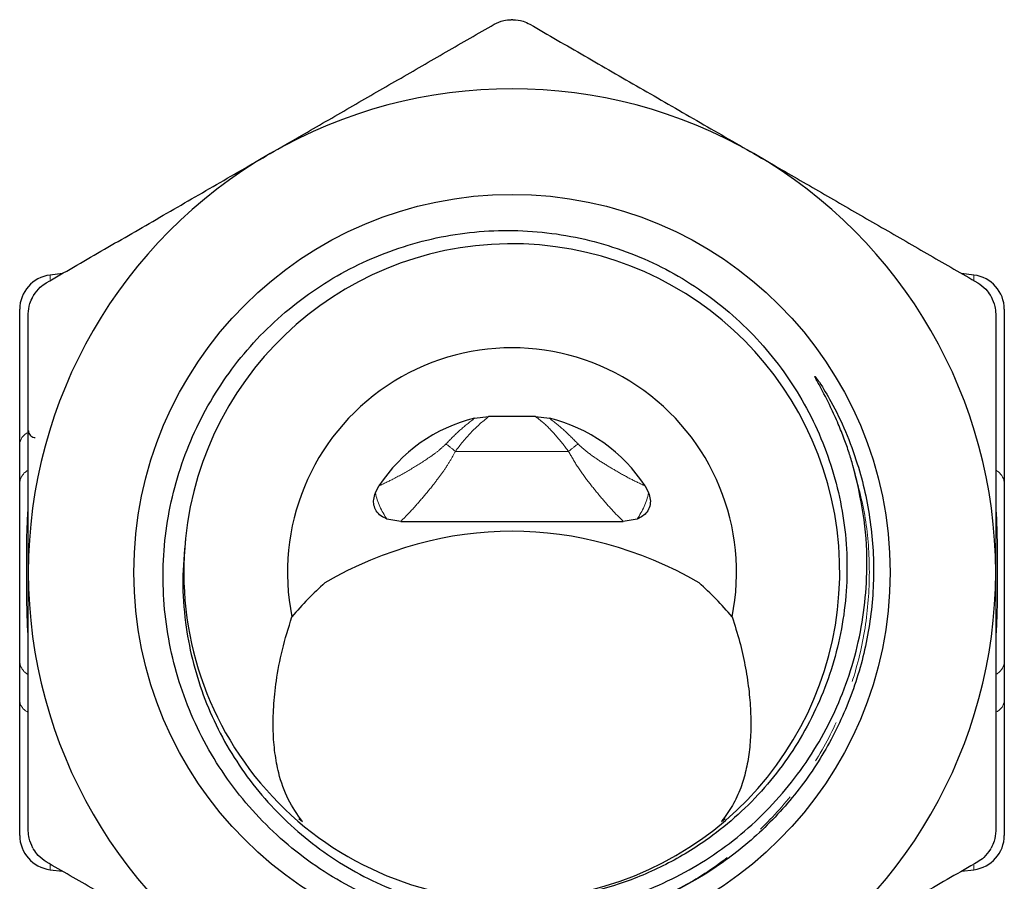
# Model space of a CAD drawing. Units: millimetres. Extents: x 53 to 378, y 79 to 242.
# Drawn here: x 240 to 269, y 213 to 238 of the extents above; entities that cross this region are included whole.
import ezdxf

# ---------------------------------------------------------------- set-up
doc = ezdxf.new("R2010")
doc.units = ezdxf.units.MM
doc.linetypes.add('PHANTOM', pattern=[12.7, 6.35, -1.27, 1.27, -1.27, 1.27, -1.27])

msp = doc.modelspace()

# ---------------------------------------------------------------- linework, layer by layer
at = {"color": 7, "linetype": 'Continuous', "lineweight": 25}
for p, q in [((241.277, 230.678), (240.92, 230.635)), ((267.664, 230.635), (267.307, 230.678)), ((240.042, 225.754), (240.042, 229.642)), ((268.542, 229.642), (268.542, 225.754)), ((253.209, 226.489), (253.616, 226.54)), ((254.968, 226.54), (253.616, 226.54)), ((254.968, 226.54), (255.375, 226.489)), ((250.337, 224.328), (250.441, 224.528)), ((258.143, 224.528), (258.246, 224.328)), ((251.072, 223.502), (250.673, 223.57)), ((251.072, 223.502), (257.512, 223.502)), ((257.911, 223.57), (257.512, 223.502)), ((240.042, 214.411), (240.042, 218.299)), ((268.542, 218.299), (268.542, 214.411)), ((248.12, 214.899), (248.227, 214.817)), ((260.357, 214.817), (260.463, 214.899)), ((240.92, 213.419), (241.277, 213.375)), ((267.307, 213.375), (267.664, 213.419))]:
    msp.add_line(p, q, dxfattribs=at)
at = {"color": 8, "linetype": 'PHANTOM', "lineweight": 18}
for p, q in [((240.92, 230.635), (240.92, 230.506)), ((267.664, 230.486), (267.664, 230.635)), ((252.652, 225.528), (255.932, 225.528)), ((240.92, 213.567), (240.92, 213.419)), ((267.664, 213.419), (267.664, 213.548))]:
    msp.add_line(p, q, dxfattribs=at)
at = {"color": 7, "linetype": 'Continuous', "lineweight": 25}
msp.add_circle((254.292, 222.027), 10.943, dxfattribs=at)
for centre, radius, start, end in [((254.292, 222.027), 16, 89.9264, 90.0736), ((254.292, 222.027), 14, 60, 120), ((254.292, 222.027), 14, 120, 180), ((254.292, 222.027), 14, 0, 60), ((254.286, 222.047), 9.492, 275.448, 174.2163), ((241.042, 229.642), 1, 97, 180), ((267.542, 229.642), 1, 0, 83), ((254.292, 222.027), 16, 149.9264, 150.0736), ((254.292, 222.027), 16, 29.9264, 30.0736), ((254.292, 222.027), 6.5, 348.5589, 191.4411), ((254.292, 222.027), 4.592, 103.642, 147.0003), ((254.292, 222.027), 4.592, 32.9997, 76.358), ((254.292, 222.027), 9.5, 174.0981, 272.0986), ((254.292, 222.027), 14, 180, 240), ((254.292, 222.027), 14, 300, 0), ((241.042, 214.411), 1, 180, 263), ((267.542, 214.411), 1, 277, 0), ((254.292, 222.027), 16, 209.9264, 210.0736), ((254.292, 222.027), 16, 329.9264, 330.0736)]:
    msp.add_arc(centre, radius, start, end, dxfattribs=at)
at = {"color": 8, "linetype": 'PHANTOM', "lineweight": 18}
for centre, radius, start, end in [((240.446, 225.701), 0.407, 112.1571, 172.4743), ((250.394, 222.979), 3.405, 48.4684, 54.3078), ((258.19, 222.979), 3.405, 125.6921, 131.5317), ((240.499, 224.579), 0.458, 118.9391, 175.2367), ((268.059, 224.562), 0.486, 6.4461, 59.7937), ((252.373, 224.776), 2.084, 192.4057, 215.3439), ((256.211, 224.776), 2.084, 324.6561, 347.5943), ((240.499, 219.475), 0.458, 184.7632, 241.061), ((268.087, 219.474), 0.456, 299.4812, 355.292), ((240.44, 218.351), 0.402, 187.3386, 246.4969), ((268.138, 218.353), 0.407, 292.1708, 352.4758)]:
    msp.add_arc(centre, radius, start, end, dxfattribs=at)
at = {"color": 7, "linetype": 'Continuous', "lineweight": 25}
for centre, major_axis, ratio, start_param, end_param in [((254.292, 200.563), (0, -22.654), 0.670148, 2.776838, 3.506348), ((254.292, 211.538), (0, 12.401), 0.766044, 0.606588, 0.735037), ((254.292, 211.538), (0, 12.401), 0.766044, 5.548148, 5.676597)]:
    msp.add_ellipse(centre, major_axis=major_axis, ratio=ratio, start_param=start_param, end_param=end_param, dxfattribs=at)
for points, knots in [([(253.773, 237.893), (253.863, 237.936), (254.02, 238.012), (254.197, 238.022), (254.271, 238.027)], [0, 0, 0, 0, 0.580515, 1, 1, 1, 1]), ([(254.312, 238.027), (254.415, 238.018), (254.593, 238.004), (254.747, 237.926), (254.811, 237.893)], [0, 0, 0, 0, 0.5799449, 1, 1, 1, 1]), ([(247.292, 234.151), (247.594, 234.325), (248.364, 234.77), (249.6, 235.484), (251, 236.292), (252.393, 237.096), (253.313, 237.627), (253.773, 237.893)], [0, 0, 0, 0, 0.1377925, 0.3518941, 0.5660182, 0.7829955, 1, 1, 1, 1]), ([(254.811, 237.893), (255.337, 237.589), (256.388, 236.982), (258, 236.052), (259.636, 235.107), (260.74, 234.47), (261.292, 234.151)], [0, 0, 0, 0, 0.247932, 0.495817, 0.747925, 1, 1, 1, 1]), ([(240.811, 230.409), (241.337, 230.713), (242.388, 231.32), (244, 232.25), (245.636, 233.195), (246.74, 233.832), (247.292, 234.151)], [0, 0, 0, 0, 0.2479322, 0.4958173, 0.7479254, 1, 1, 1, 1]), ([(261.292, 234.151), (261.594, 233.977), (262.364, 233.532), (263.6, 232.818), (265, 232.01), (266.393, 231.206), (267.313, 230.675), (267.773, 230.409)], [0, 0, 0, 0, 0.137792, 0.351894, 0.566018, 0.782995, 1, 1, 1, 1]), ([(257.851, 212.314), (257.464, 212.192), (256.69, 211.949), (255.504, 211.762), (254.326, 211.706), (253.169, 211.783), (252.026, 211.986), (250.915, 212.32), (249.848, 212.776), (248.84, 213.347), (247.907, 214.029), (247.057, 214.809), (246.3, 215.679), (245.648, 216.629), (245.107, 217.645), (244.684, 218.713), (244.388, 219.82), (244.217, 220.951), (244.173, 222.093), (244.26, 223.232), (244.475, 224.354), (244.813, 225.442), (245.272, 226.481), (245.843, 227.46), (246.518, 228.369), (247.294, 229.194), (248.157, 229.926), (249.094, 230.557), (250.095, 231.073), (251.145, 231.475), (252.232, 231.757), (253.344, 231.911), (254.465, 231.94), (255.58, 231.844), (256.675, 231.621), (257.736, 231.278), (258.751, 230.82), (259.705, 230.248), (260.588, 229.573), (261.389, 228.806), (262.096, 227.953), (262.702, 227.028), (263.2, 226.043), (263.581, 225.008), (263.843, 223.939), (263.985, 222.849), (264, 221.751), (263.893, 220.659), (263.665, 219.589), (263.315, 218.554), (262.854, 217.566), (262.285, 216.637), (261.614, 215.779), (260.852, 215.003), (259.909, 214.237), (258.761, 213.537), (257.424, 212.982), (256.039, 212.626), (255.106, 212.564), (254.64, 212.533)], [0, 0, 0, 0, 0.01858, 0.03716, 0.054835, 0.072567, 0.090242, 0.107921, 0.125656, 0.143334, 0.160911, 0.178544, 0.196121, 0.213663, 0.231261, 0.248802, 0.26622, 0.283694, 0.301112, 0.318514, 0.335973, 0.353375, 0.370637, 0.387954, 0.405215, 0.422459, 0.439759, 0.457003, 0.474128, 0.491307, 0.508431, 0.525516, 0.542657, 0.559743, 0.57673, 0.593772, 0.610758, 0.627685, 0.644666, 0.661593, 0.678444, 0.695348, 0.712197, 0.728965, 0.745787, 0.762555, 0.779268, 0.796035, 0.812748, 0.829357, 0.846019, 0.862628, 0.879204, 0.895834, 0.91241, 0.934805, 0.957199, 0.9786, 1, 1, 1, 1]), ([(240.446, 230.044), (240.505, 230.129), (240.606, 230.276), (240.75, 230.37), (240.811, 230.409)], [0, 0, 0, 0, 0.579885, 1, 1, 1, 1]), ([(267.773, 230.409), (267.856, 230.353), (267.999, 230.255), (268.097, 230.107), (268.138, 230.044)], [0, 0, 0, 0, 0.580514, 1, 1, 1, 1]), ([(240.292, 229.51), (240.299, 229.611), (240.312, 229.784), (240.392, 229.942), (240.425, 230.009)], [0, 0, 0, 0, 0.580572, 1, 1, 1, 1]), ([(268.159, 230.009), (268.203, 229.916), (268.279, 229.754), (268.288, 229.582), (268.292, 229.51)], [0, 0, 0, 0, 0.579884, 1, 1, 1, 1]), ([(240.292, 222.027), (240.292, 222.505), (240.292, 223.46), (240.292, 224.895), (240.292, 226.325), (240.292, 227.87), (240.292, 228.924), (240.292, 229.51)], [0, 0, 0, 0, 0.189011, 0.37803, 0.569354, 0.760695, 1, 1, 1, 1]), ([(268.292, 229.51), (268.292, 228.924), (268.292, 227.875), (268.292, 226.342), (268.292, 224.917), (268.292, 223.477), (268.292, 222.51), (268.292, 222.027)], [0, 0, 0, 0, 0.239305, 0.428421, 0.61752, 0.808764, 1, 1, 1, 1]), ([(264.162, 225.117), (264.125, 225.241), (264.048, 225.499), (263.907, 225.9), (263.731, 226.344), (263.499, 226.86), (263.283, 227.277), (263.133, 227.55), (263.09, 227.632), (263.072, 227.667), (263.065, 227.683), (263.062, 227.691), (263.06, 227.695), (263.06, 227.698), (263.06, 227.7), (263.06, 227.701), (263.061, 227.701), (263.062, 227.7), (263.065, 227.699), (263.077, 227.687), (263.12, 227.631), (263.28, 227.396), (263.583, 226.884), (263.962, 226.1), (264.286, 225.218), (264.519, 224.347), (264.671, 223.505), (264.753, 222.653), (264.765, 221.797), (264.706, 220.943), (264.577, 220.097), (264.378, 219.265), (264.112, 218.451), (263.779, 217.663), (263.383, 216.904), (262.926, 216.18), (262.411, 215.497), (261.841, 214.858), (261.221, 214.269), (260.554, 213.733), (259.775, 213.209), (258.88, 212.714), (258.194, 212.447), (257.851, 212.314)], [0, 0, 0, 0, 0.018014, 0.037574, 0.05931, 0.084486, 0.11648, 0.124848, 0.12802, 0.129536, 0.130294, 0.130565, 0.130783, 0.131003, 0.131071, 0.131127, 0.131184, 0.131255, 0.13138, 0.131787, 0.133692, 0.14126, 0.171506, 0.216351, 0.262416, 0.302115, 0.341816, 0.381512, 0.421209, 0.460905, 0.500602, 0.540298, 0.579994, 0.61969, 0.659385, 0.699081, 0.738776, 0.778474, 0.818171, 0.857868, 0.897566, 0.948783, 1, 1, 1, 1]), ([(240.292, 226.131), (240.292, 226.126), (240.292, 226.111), (240.298, 226.074), (240.319, 226.023), (240.365, 225.972), (240.424, 225.938), (240.469, 225.933), (240.492, 225.931)], [0, 0, 0, 0, 0.050997, 0.141481, 0.356136, 0.570765, 0.785383, 1, 1, 1, 1]), ([(240.042, 224.617), (240.042, 224.802), (240.042, 225.173), (240.042, 225.561), (240.042, 225.754)], [0, 0, 0, 0, 0.5003202, 1, 1, 1, 1]), ([(268.542, 225.754), (268.542, 225.561), (268.542, 225.174), (268.542, 224.803), (268.542, 224.617)], [0, 0, 0, 0, 0.498829, 1, 1, 1, 1]), ([(244.842, 223.004), (244.806, 222.599), (244.733, 221.79), (244.816, 220.617), (245.021, 219.509), (245.338, 218.474), (245.766, 217.481), (246.307, 216.544), (246.947, 215.672), (247.681, 214.873), (248.504, 214.161), (249.402, 213.542), (250.365, 213.025), (251.384, 212.62), (252.443, 212.33), (253.532, 212.156), (254.637, 212.107), (255.744, 212.181), (256.839, 212.377), (257.905, 212.697), (258.931, 213.133), (259.908, 213.681), (260.819, 214.339), (261.656, 215.097), (262.404, 215.944), (263.051, 216.871), (263.593, 217.864), (264.026, 218.916), (264.337, 220.016), (264.526, 221.148), (264.59, 222.389), (264.502, 223.727), (264.276, 224.654), (264.162, 225.117)], [0, 0, 0, 0, 0.034585, 0.069171, 0.099819, 0.130564, 0.161212, 0.191851, 0.222588, 0.25323, 0.284142, 0.315151, 0.346062, 0.377174, 0.408384, 0.439499, 0.470947, 0.502495, 0.533943, 0.565527, 0.59721, 0.628796, 0.660782, 0.692869, 0.724855, 0.756911, 0.789066, 0.821123, 0.853646, 0.886272, 0.918796, 0.959398, 1, 1, 1, 1]), ([(240.042, 219.437), (240.042, 219.606), (240.042, 220.068), (240.042, 220.911), (240.042, 221.891), (240.042, 222.859), (240.042, 223.627), (240.042, 224.219), (240.042, 224.484), (240.042, 224.617)], [0, 0, 0, 0, 0.106811, 0.292315, 0.478233, 0.654064, 0.829703, 0.915051, 1, 1, 1, 1]), ([(268.542, 224.617), (268.542, 224.484), (268.542, 224.219), (268.542, 223.627), (268.542, 222.859), (268.542, 221.891), (268.542, 220.911), (268.542, 220.068), (268.542, 219.606), (268.542, 219.437)], [0, 0, 0, 0, 0.084949, 0.170297, 0.345936, 0.521767, 0.707685, 0.893189, 1, 1, 1, 1]), ([(250.673, 223.57), (250.613, 223.598), (250.493, 223.653), (250.356, 223.796), (250.289, 223.967), (250.282, 224.151), (250.318, 224.265), (250.337, 224.328)], [0, 0, 0, 0, 0.210137, 0.422023, 0.616591, 0.790601, 1, 1, 1, 1]), ([(258.246, 224.328), (258.266, 224.265), (258.305, 224.138), (258.291, 223.94), (258.209, 223.773), (258.077, 223.646), (257.969, 223.597), (257.911, 223.57)], [0, 0, 0, 0, 0.210916, 0.423386, 0.621846, 0.795487, 1, 1, 1, 1]), ([(240.292, 214.543), (240.292, 215.368), (240.292, 217.023), (240.292, 219.528), (240.292, 221.205), (240.292, 222.027)], [0, 0, 0, 0, 0.336466, 0.675103, 1, 1, 1, 1]), ([(268.292, 222.027), (268.292, 221.205), (268.292, 219.534), (268.292, 217.029), (268.292, 215.374), (268.292, 214.543)], [0, 0, 0, 0, 0.324897, 0.661196, 1, 1, 1, 1]), ([(248.227, 214.817), (248.079, 215.023), (247.782, 215.438), (247.549, 216.121), (247.421, 216.793), (247.371, 217.431), (247.382, 218.127), (247.465, 218.911), (247.624, 219.78), (247.822, 220.417), (247.921, 220.737)], [0, 0, 0, 0, 0.1566467, 0.3155254, 0.4224919, 0.5294533, 0.6395282, 0.7495933, 0.874051, 1, 1, 1, 1]), ([(260.663, 220.737), (260.739, 220.499), (260.891, 220.022), (261.045, 219.325), (261.152, 218.649), (261.205, 218.001), (261.209, 217.39), (261.164, 216.814), (261.068, 216.278), (260.912, 215.759), (260.689, 215.263), (260.468, 214.966), (260.357, 214.817)], [0, 0, 0, 0, 0.0936311, 0.1872718, 0.2834836, 0.3797022, 0.4764689, 0.5732401, 0.67223, 0.7712219, 0.8851876, 1, 1, 1, 1]), ([(240.042, 218.299), (240.042, 218.493), (240.042, 218.88), (240.042, 219.251), (240.042, 219.437)], [0, 0, 0, 0, 0.498829, 1, 1, 1, 1]), ([(268.542, 219.437), (268.542, 219.251), (268.542, 218.88), (268.542, 218.493), (268.542, 218.299)], [0, 0, 0, 0, 0.5003199, 1, 1, 1, 1]), ([(240.425, 214.045), (240.381, 214.138), (240.305, 214.299), (240.296, 214.471), (240.292, 214.543)], [0, 0, 0, 0, 0.579884, 1, 1, 1, 1]), ([(268.292, 214.543), (268.284, 214.443), (268.271, 214.27), (268.192, 214.111), (268.159, 214.045)], [0, 0, 0, 0, 0.580572, 1, 1, 1, 1]), ([(240.811, 213.644), (240.728, 213.701), (240.584, 213.799), (240.487, 213.947), (240.446, 214.009)], [0, 0, 0, 0, 0.580514, 1, 1, 1, 1]), ([(268.138, 214.009), (268.079, 213.924), (267.978, 213.777), (267.833, 213.683), (267.773, 213.644)], [0, 0, 0, 0, 0.579885, 1, 1, 1, 1]), ([(247.292, 209.902), (246.99, 210.077), (246.22, 210.521), (244.984, 211.235), (243.584, 212.043), (242.191, 212.847), (241.271, 213.378), (240.811, 213.644)], [0, 0, 0, 0, 0.137793, 0.351894, 0.566018, 0.782995, 1, 1, 1, 1]), ([(267.773, 213.644), (267.247, 213.341), (266.196, 212.734), (264.584, 211.803), (262.948, 210.858), (261.844, 210.221), (261.292, 209.902)], [0, 0, 0, 0, 0.247932, 0.495817, 0.747925, 1, 1, 1, 1])]:
    msp.add_open_spline(points, degree=3, knots=knots, dxfattribs=at)
at = {"color": 8, "linetype": 'PHANTOM', "lineweight": 18}
for points, knots in [([(253.209, 226.489), (253.065, 226.376), (252.775, 226.149), (252.512, 225.88), (252.381, 225.744)], [0, 0, 0, 0, 0.497446, 1, 1, 1, 1]), ([(252.652, 225.528), (252.795, 225.715), (253.085, 226.092), (253.438, 226.39), (253.616, 226.54)], [0, 0, 0, 0, 0.495254, 1, 1, 1, 1]), ([(254.968, 226.54), (255.029, 226.494), (255.243, 226.332), (255.564, 225.997), (255.809, 225.685), (255.932, 225.528)], [0, 0, 0, 0, 0.165653, 0.579819, 1, 1, 1, 1]), ([(256.203, 225.744), (256.073, 225.878), (255.81, 226.148), (255.521, 226.375), (255.375, 226.489)], [0, 0, 0, 0, 0.497842, 1, 1, 1, 1]), ([(252.381, 225.744), (252.31, 225.679), (252.168, 225.545), (251.839, 225.308), (251.402, 225.03), (250.899, 224.747), (250.582, 224.595), (250.441, 224.528)], [0, 0, 0, 0, 0.124163, 0.251747, 0.51401, 0.783824, 1, 1, 1, 1]), ([(258.143, 224.528), (258, 224.596), (257.712, 224.733), (257.289, 224.97), (256.885, 225.218), (256.515, 225.462), (256.303, 225.654), (256.203, 225.744)], [0, 0, 0, 0, 0.218384, 0.440962, 0.632383, 0.826917, 1, 1, 1, 1]), ([(251.072, 223.502), (251.166, 223.596), (251.367, 223.798), (251.688, 224.161), (251.994, 224.534), (252.257, 224.884), (252.477, 225.203), (252.594, 225.42), (252.652, 225.528)], [0, 0, 0, 0, 0.1740351, 0.3729913, 0.5719423, 0.7197752, 0.8600573, 1, 1, 1, 1]), ([(255.932, 225.528), (256.017, 225.376), (256.187, 225.07), (256.511, 224.635), (256.842, 224.224), (257.172, 223.848), (257.393, 223.617), (257.504, 223.509), (257.512, 223.502)], [0, 0, 0, 0, 0.196241, 0.396565, 0.597137, 0.791512, 0.985819, 1, 1, 1, 1]), ([(264.162, 225.117), (264.297, 224.609), (264.565, 223.599), (264.673, 222.013), (264.552, 220.412), (264.171, 218.823), (263.547, 217.314), (262.697, 215.928), (261.643, 214.689), (260.4, 213.632), (259.062, 212.79), (258.1, 212.427), (257.648, 212.256)], [0, 0, 0, 0, 0.098724, 0.196233, 0.297383, 0.399796, 0.502209, 0.603359, 0.704509, 0.806922, 0.909335, 1, 1, 1, 1]), ([(268.292, 220.045), (268.297, 220.106), (268.337, 220.581), (268.351, 221.515), (268.349, 222.765), (268.327, 223.614), (268.294, 224.01), (268.292, 224.039)], [0, 0, 0, 0, 0.047007, 0.366631, 0.69382, 0.977573, 1, 1, 1, 1]), ([(240.292, 224.009), (240.287, 223.948), (240.246, 223.473), (240.232, 222.539), (240.235, 221.289), (240.257, 220.44), (240.289, 220.044), (240.292, 220.015)], [0, 0, 0, 0, 0.047007, 0.366631, 0.69382, 0.977573, 1, 1, 1, 1])]:
    msp.add_open_spline(points, degree=3, knots=knots, dxfattribs=at)

doc.saveas('drawing.dxf')
